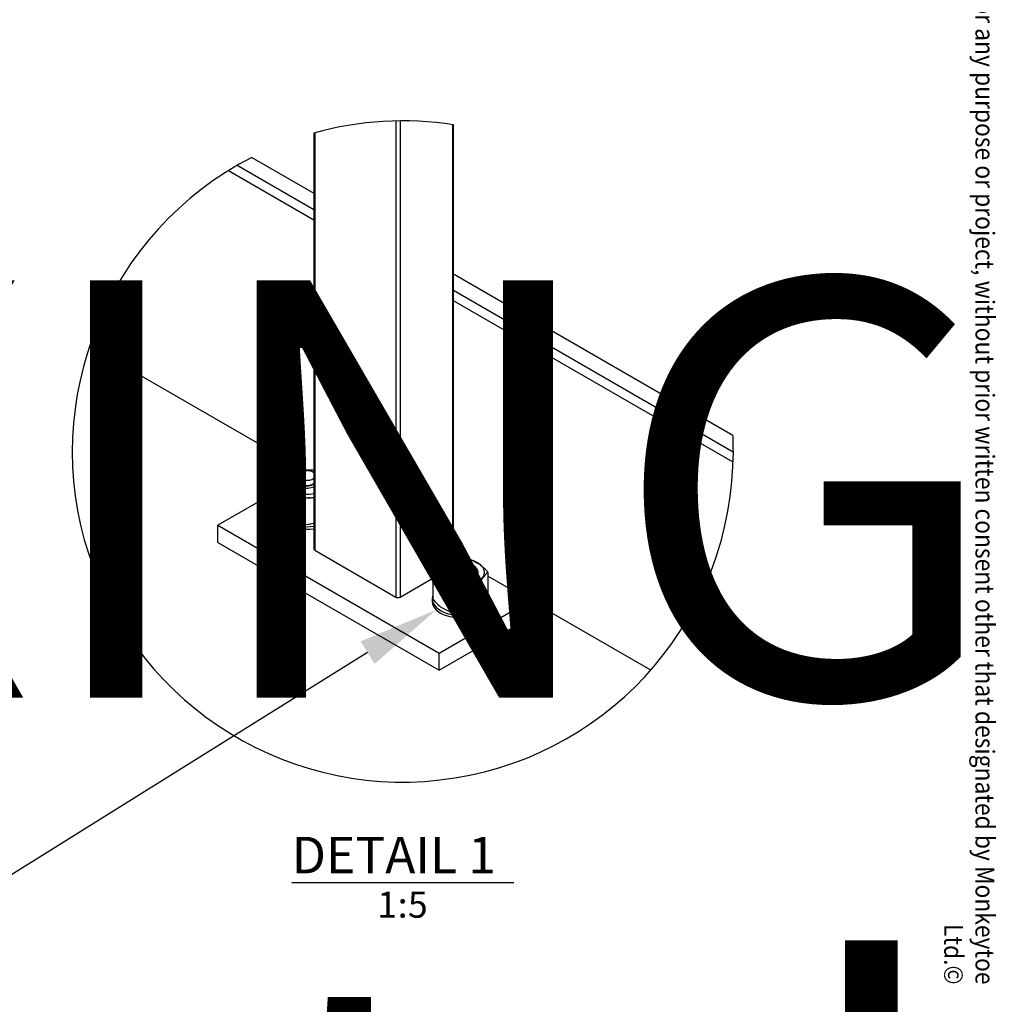
# Model space of a CAD drawing. Units: millimetres. Extents: x -512 to 1283, y -865 to 304.
# Drawn here: x 321 to 415, y 53 to 147 of the extents above; entities that cross this region are included whole.
import ezdxf
from ezdxf import colors
from ezdxf.entities.mleader import LeaderData, LeaderLine
from ezdxf.enums import TextEntityAlignment as Align
from ezdxf.math import Vec2, Vec3

# ---------------------------------------------------------------- set-up
doc = ezdxf.new("R2010")
doc.units = ezdxf.units.MM
doc.header["$LTSCALE"] = 20
for name, color, linetype in [('150X6_FL(STOCK)', 7, 'Continuous'), ('FTBS_M12_120MM', 7, 'Continuous'), ('FTBS_NUT__M12', 7, 'Continuous'), ('FTBS_WASHER_M12', 7, 'Continuous'), ('GROUND_SEGMENT', 7, 'Continuous'), ('HR024.1_LIGHTWEI', 7, 'Continuous'), ('MODEL_&_ANNOTATIONS', 7, 'Continuous')]:
    doc.layers.add(name, color=color, linetype=linetype)
doc.styles.add('SEACAD_Arial', font='arial.ttf')

# ---------------------------------------------------------------- blocks, each defined once
blk = doc.blocks.new('SE4')
at = {"layer": 'MODEL_&_ANNOTATIONS', "color": 7, "linetype": 'Continuous'}
for start, end in [(81.16638, 105.62151), (117.18773, 360), (0, 2.81227)]:
    blk.add_arc((357.427, 105.825), 31.687, start, end, dxfattribs=at)
blk = doc.blocks.new('SE3')
blk.add_blockref('SE4', (0, 0))
blk = doc.blocks.new('SE2')
at = {"layer": 'MODEL_&_ANNOTATIONS'}
blk.add_blockref('SE3', (0, 0), dxfattribs=at)

msp = doc.modelspace()

# ---------------------------------------------------------------- linework, layer by layer
at = {"color": 7, "linetype": 'Continuous'}
msp.add_line((346.775, 64.514), (368.079, 64.514), dxfattribs=at)
at = {"layer": '150X6_FL(STOCK)', "color": 7, "linetype": 'Continuous'}
for p, q in [((348.894, 128.986), (341.532, 133.237)), ((348.894, 128.007), (340.7, 132.737)), ((389.113, 105.766), (362.293, 121.251)), ((389.097, 104.796), (362.293, 120.271)), ((347.994, 104.031), (327.393, 115.925)), ((362.702, 95.54), (362.293, 95.776)), ((381.191, 84.865), (365.592, 93.871))]:
    msp.add_line(p, q, dxfattribs=at)
at = {"layer": 'FTBS_M12_120MM', "color": 7, "linetype": 'Continuous'}
for p, q in [((347.14, 102.95), (347.14, 102.006)), ((347.44, 103.522), (347.44, 103.032)), ((361.847, 94.459), (361.847, 93.515)), ((362.147, 95.031), (362.147, 94.541)), ((363.747, 94.541), (363.747, 95.031)), ((364.047, 93.515), (364.047, 94.459))]:
    msp.add_line(p, q, dxfattribs=at)
for centre, major_axis, start_param, end_param in [((348.24, 103.522), (-0.8, 0), 3.754042, 6.283185), ((348.24, 102.95), (-1.1, 0), 5.526729, 6.283185), ((348.24, 102.95), (-1.1, 0), 0, 2.208168), ((348.24, 103.032), (-0.9, 0), 5.807303, 6.283185), ((348.24, 103.032), (-0.9, 0), 0, 2.385215), ((348.24, 103.522), (-0.8, 0), 0, 2.529144), ((348.24, 103.032), (-0.8, 0), 0, 2.529144), ((362.947, 94.459), (-1.1, 0), 0, 3.898049), ((362.947, 94.459), (-1.1, 0), 5.526729, 6.283185), ((362.947, 94.541), (-0.9, 0), 0, 3.617475), ((362.947, 94.541), (-0.9, 0), 5.807303, 6.283185), ((362.947, 94.541), (-0.8, 0), 0, 3.141593)]:
    msp.add_ellipse(centre, major_axis=major_axis, ratio=0.57735, start_param=start_param, end_param=end_param, dxfattribs=at)
msp.add_ellipse((362.947, 95.031), major_axis=(-0.8, 0), ratio=0.57735, dxfattribs=at)
at = {"layer": 'FTBS_NUT__M12', "color": 7, "linetype": 'Continuous'}
for p, q in [((346.615, 103.741), (347.937, 104.028)), ((345.595, 102.318), (345.595, 100.159)), ((347.22, 101.096), (346.408, 101.893)), ((347.22, 101.096), (347.22, 98.938)), ((348.894, 101.361), (348.542, 101.383)), ((347.22, 98.938), (346.408, 99.362)), ((349.007, 98.953), (348.542, 98.852)), ((361.323, 95.249), (362.645, 95.536)), ((363.967, 95.451), (364.78, 95.026)), ((360.303, 93.826), (360.303, 91.667)), ((365.592, 94.23), (365.592, 92.071)), ((361.928, 92.605), (361.115, 93.402)), ((361.928, 92.605), (361.928, 90.446)), ((364.572, 92.807), (363.25, 92.892)), ((364.572, 92.807), (364.572, 90.648)), ((361.928, 90.446), (361.115, 90.871)), ((364.572, 90.648), (363.25, 90.361))]:
    msp.add_line(p, q, dxfattribs=at)
for centre, radius, start, end in [((348.281, 99.067), 4.973, 84.4603, 93.96224), ((351.323, 99.658), 6.316, 145.71457, 155.09078), ((347.935, 101.95), 2.225, 126.38563, 145.3248), ((344.759, 99.728), 2.722, 52.71403, 72.10044), ((348.991, 96.125), 5.277, 94.88025, 109.6107), ((349.501, 103.328), 5.029, 219.05451, 232.04591), ((348.198, 103.813), 4.973, 258.65061, 273.96224), ((362.989, 90.575), 4.973, 78.65061, 93.96224), ((366.031, 91.166), 6.316, 145.71457, 155.09078), ((362.643, 93.458), 2.225, 126.38563, 145.3248), ((361.686, 91.061), 5.029, 39.05451, 52.04591), ((359.466, 91.236), 2.722, 52.71403, 72.10044), ((370.3, 90.147), 6.316, 145.71457, 155.09078), ((366.912, 92.438), 2.225, 126.38563, 145.3248), ((363.699, 87.634), 5.277, 94.88025, 109.6107), ((364.208, 94.836), 5.029, 219.05451, 232.04591), ((360.204, 94.538), 5.926, 325.40556, 335.39979), ((363.297, 92.396), 2.164, 306.11484, 325.59559), ((362.906, 95.322), 4.973, 258.65061, 273.96224)]:
    msp.add_arc(centre, radius, start, end, dxfattribs=at)
for centre, major_axis, start_param, end_param in [((348.24, 102.706), (-2.31, 0), 4.843684, 5.890882), ((348.24, 102.706), (-2.31, 0), 4.425078, 4.843684), ((348.24, 102.706), (2.31, 0), 2.749289, 3.796487), ((348.24, 102.706), (-1.71, 0), 5.195046, 6.283185), ((348.24, 102.706), (-1.71, 0), 0, 1.963625), ((348.24, 102.297), (-1.21, 0), 5.853486, 6.283185), ((348.24, 102.297), (-1.21, 0), 0, 0.595605), ((348.24, 102.706), (2.31, 0), 3.796487, 4.843684), ((348.24, 102.706), (2.31, 0), 4.843684, 4.9997), ((362.947, 94.214), (-2.31, 0), 4.843684, 5.890882), ((362.947, 94.214), (-2.31, 0), 3.796487, 4.843684), ((362.947, 94.214), (2.31, 0), 2.749289, 3.796487), ((362.947, 94.214), (-1.71, 0), 0, 4.229732), ((362.947, 94.214), (-1.71, 0), 5.195046, 6.283185), ((362.947, 94.214), (-2.31, 0), 2.749289, 3.796487), ((362.947, 93.806), (-1.21, 0), 5.853486, 6.283185), ((362.947, 93.806), (-1.21, 0), 0, 0.595605), ((362.947, 94.214), (2.31, 0), 4.843684, 5.890882), ((362.947, 93.806), (-1.21, 0), 2.545987, 3.571292), ((362.947, 94.214), (2.31, 0), 3.796487, 4.843684)]:
    msp.add_ellipse(centre, major_axis=major_axis, ratio=0.57735, start_param=start_param, end_param=end_param, dxfattribs=at)
at = {"layer": 'FTBS_WASHER_M12', "color": 7, "linetype": 'Continuous'}
for p, q in [((345.54, 100.175), (345.54, 99.93)), ((360.247, 91.683), (360.247, 91.438)), ((365.647, 91.438), (365.647, 91.683))]:
    msp.add_line(p, q, dxfattribs=at)
for centre, start_param, end_param in [((348.24, 100.175), 6.079895, 6.283185), ((348.24, 100.175), 0, 1.815679), ((348.24, 99.93), 0, 1.815679), ((362.947, 91.683), 6.079895, 6.283185), ((362.947, 91.683), 0, 3.141593), ((362.947, 91.438), 0, 3.141593)]:
    msp.add_ellipse(centre, major_axis=(-2.7, 0), ratio=0.57735, start_param=start_param, end_param=end_param, dxfattribs=at)
at = {"layer": 'GROUND_SEGMENT', "color": 7, "linetype": 'Continuous'}
for p, q in [((342.949, 134.011), (348.894, 130.578)), ((362.293, 122.843), (389.075, 107.38))]:
    msp.add_line(p, q, dxfattribs=at)
at = {"layer": 'HR024.1_LIGHTWEI', "color": 7, "linetype": 'Continuous'}
for p, q in [((356.76, 137.505), (356.76, 91.867)), ((357.184, 137.511), (357.184, 91.867)), ((362.205, 137.15), (362.205, 95.441)), ((362.293, 95.46), (362.293, 137.136)), ((348.894, 136.341), (348.894, 96.48)), ((348.982, 136.366), (348.982, 96.357)), ((345.595, 102.159), (339.684, 98.746)), ((339.684, 98.746), (360.897, 86.498)), ((339.684, 97.113), (339.684, 98.746)), ((339.684, 97.113), (360.897, 84.865)), ((348.982, 96.357), (356.76, 91.867)), ((357.184, 91.867), (360.303, 93.667)), ((360.897, 86.498), (369.63, 91.54)), ((360.897, 84.865), (371.044, 90.724)), ((360.897, 84.865), (360.897, 86.498))]:
    msp.add_line(p, q, dxfattribs=at)
for centre, major_axis, start_param, end_param in [((349.194, 96.48), (0.3, 0), 3.141593, 3.926991), ((356.972, 91.989), (-0.3, 0), 0.785398, 2.356194)]:
    msp.add_ellipse(centre, major_axis=major_axis, ratio=0.57735, start_param=start_param, end_param=end_param, dxfattribs=at)

# ---------------------------------------------------------------- block references
msp.add_blockref('SE2', (0, 0))

# ---------------------------------------------------------------- texts
at = {"insert": (414.13, 54.735), "char_height": 1.8, "width": 204.88697, "attachment_point": 3, "rotation": 270, "style": 'SEACAD_Arial'}
msp.add_mtext('{\\fArial|b0||i0||c0|p34;\\C7;\\H1.8;\\W0.89112;This drawing and associated design is the copyright and property of Monkeytoe Ltd. It shall not be used for any purpose or project, without prior written consent other that designated by Monkeytoe Ltd.©}', dxfattribs=at)
at = {"layer": 'MODEL_&_ANNOTATIONS', "color": 7, "linetype": 'Continuous', "style": 'SEACAD_Arial'}
for s, height, p in [('DETAIL 1', 3.5, (346.775, 68.889)), ('1', 2.5, (354.981, 63.639)), ('5', 2.5, (357.916, 63.639)), (':', 2.5, (356.938, 63.639))]:
    msp.add_text(s, height=height, dxfattribs=at).set_placement(p, align=Align.TOP_LEFT)

# ---------------------------------------------------------------- leaders
at = {"layer": 'MODEL_&_ANNOTATIONS', "color": 7, "linetype": 'Continuous'}
ml = msp.add_multileader_mtext('Standard', dxfattribs=at)
ml.set_content('{\\pxsm0.9;\\fArial|b0||i0||c0|p34;\\W1.;ALUMINIUM KNEERAIL\\P}', color=256)
ml.set_leader_properties()
ml.build(insert=Vec2(0, 0))
ml.multileader.update_dxf_attribs({"dogleg_length": 3, "arrow_head_size": 6.236})
ctx = ml.context
ctx.base_point, ctx.char_height, ctx.arrow_head_size, ctx.landing_gap_size = Vec3(67.876, 219.765), 40, 6.236, 14
ctx.text_align_type = 1
notes = []
notes.append((ctx, [(0, (1, 1, 0), (52.876, 237.765), (1, 0), 3, [(0, [(321.258, 222.846)], 0, [])])]))
ctx.mtext.insert, ctx.mtext.alignment = Vec3(371.376, 258.105), 2
ml = msp.add_multileader_mtext('Standard', dxfattribs=at)
ml.set_content('{\\pxsm0.9;\\fArial|b0||i0||c0|p34;\\W1.;150mm ALUMINIUM TOEBOARD OR ALUMINUM KNEERAIL,\\PDEPENDING ON APPLICATION\\P}', color=256)
ml.set_leader_properties()
ml.build(insert=Vec2(0, 0))
ml.multileader.update_dxf_attribs({"dogleg_length": 3, "arrow_head_size": 5.123})
ctx = ml.context
ctx.base_point, ctx.char_height, ctx.arrow_head_size, ctx.landing_gap_size = Vec3(-496.559, 217.959), 40, 5.123, 14
ctx.text_align_type = 1
notes.append((ctx, [(0, (1, 1, 0), (-511.559, 235.959), (1, 0), 3, [(0, [(260.1, 232.79)], 0, [])])]))
ctx.mtext.insert, ctx.mtext.alignment = Vec3(281.761, 256.299), 2
ml = msp.add_multileader_mtext('Standard', dxfattribs=at)
ml.set_content('{\\pxsm0.9;\\fArial|b0||i0||c0|p34;\\W1.;FIXINGS \\P  Metal - M8 Bolt\\P  Timber - M10 Coach Screw\\P  Concrete - M10 Through Bolt\\P}', color=256)
ml.set_leader_properties()
ml.build(insert=Vec2(0, 0))
ml.multileader.update_dxf_attribs({"text_left_attachment_type": 2, "text_right_attachment_type": 2, "dogleg_length": 6.777, "arrow_head_size": 7.75})
ctx = ml.context
ctx.base_point, ctx.char_height, ctx.arrow_head_size, ctx.landing_gap_size = Vec3(242.528, 78.366), 40, 7.75, 14
ctx.left_attachment, ctx.right_attachment = 2, 2
notes.append((ctx, [(0, (1, 1, 0), (223.751, 5.342), (1, 0), 6.777, [(0, [(360.625, 90.642)], 0, [])])]))
ctx.mtext.insert = Vec3(244.528, 122.226)
for ctx, leaders in notes:
    for number, flags, end, landing, length, lines in leaders:
        leader = LeaderData()
        leader.index, (leader.has_last_leader_line, leader.has_dogleg_vector, leader.attachment_direction) = number, flags
        leader.last_leader_point, leader.dogleg_vector, leader.dogleg_length = Vec3(end), Vec3(landing), length
        for number, points, colour, breaks in lines:
            line = LeaderLine()
            line.index, line.vertices, line.color, line.breaks = number, Vec3.list(points), colors.encode_raw_color(colour), breaks
            leader.lines.append(line)
        ctx.leaders.append(leader)

doc.saveas('drawing.dxf')
